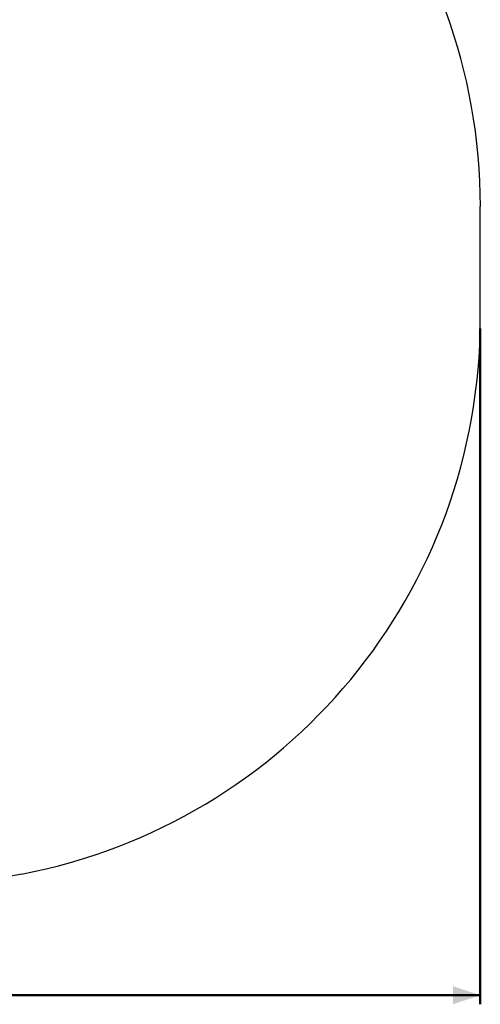
# Model space of a CAD drawing. Units: millimetres. Extents: x 0 to 42.1, y 0 to 29.8.
# Drawn here: x 17.6 to 22.6, y 13.4 to 24.2 of the extents above; entities that cross this region are included whole.
import ezdxf

# ---------------------------------------------------------------- set-up
doc = ezdxf.new("R2010")
doc.units = ezdxf.units.MM
doc.layers.add('LE_NORM', color=179, linetype='Continuous', lineweight=50)
doc.styles.add('SLDTEXTSTYLE0', font='TXT', dxfattribs={"width": 0.605})
doc.dimstyles.new('SLDDIMSTYLE2', dxfattribs={"dimtxt": 0.35, "dimasz": 0.3, "dimexe": 0, "dimexo": 0.0625, "dimgap": 0.0875, "dimtad": 1, "dimdec": 0, "dimlfac": 25, "dimrnd": 1e-09, "dimzin": 12, "dimdsep": 46, "dimtxsty": 'SLDTEXTSTYLE0', "dimsah": 1, "dimcen": 0.09, "dimadec": 0, "dimazin": 3, "dimtfac": 1, "dimtdec": 1, "dimtofl": 0, "dimtmove": 0, "dimatfit": 3, "dimfxl": 0, "dimfrac": 2, "dimtolj": 1, "dimtzin": 12, "dimarcsym": 0})

# ---------------------------------------------------------------- blocks, each defined once
blk = doc.blocks.new('_D_3')
at = {"layer": 'LE_NORM'}
for p, q in [((22.634, 20.806), (22.634, 13.382)), ((6.672, 20.353), (6.672, 13.382)), ((22.634, 13.482), (6.672, 13.482))]:
    blk.add_line(p, q, dxfattribs=at)
for points in [[(6.672, 13.482), (6.972, 13.382), (6.972, 13.582)], [(22.634, 13.482), (22.334, 13.582), (22.334, 13.382)]]:
    blk.add_solid(points, dxfattribs=at)
at = {"layer": 'LE_NORM', "insert": (14.324, 13.933), "char_height": 0.35, "attachment_point": 1, "style": 'SLDTEXTSTYLE0'}
blk.add_mtext('399', dxfattribs=at)

msp = doc.modelspace()

# ---------------------------------------------------------------- linework, layer by layer
at = {"color": 7, "linetype": 'Continuous', "lineweight": 25}
for p, q in [((22.634, 20.906), (22.634, 22.146)), ((13.906, 14.129), (17.592, 14.814))]:
    msp.add_line(p, q, dxfattribs=at)
for centre, radius, start, end in [((16.4, 22.146), 6.235, 0, 79.1189), ((16.432, 20.906), 6.202, 280.7804, 0)]:
    msp.add_arc(centre, radius, start, end, dxfattribs=at)

# ---------------------------------------------------------------- dimensions: what is measured, and where the dimension line sits
at = {"layer": 'LE_NORM'}
dim = msp.add_linear_dim(base=(6.672, 13.482), p1=(22.634, 20.906), p2=(6.672, 20.453), angle=0, dimstyle='SLDDIMSTYLE2', dxfattribs=at)
dim.commit()
dim.dimension.update_dxf_attribs({"geometry": '_D_3', "text_midpoint": (14.653, 13.482), "dimtype": 160})

doc.saveas('drawing.dxf')
